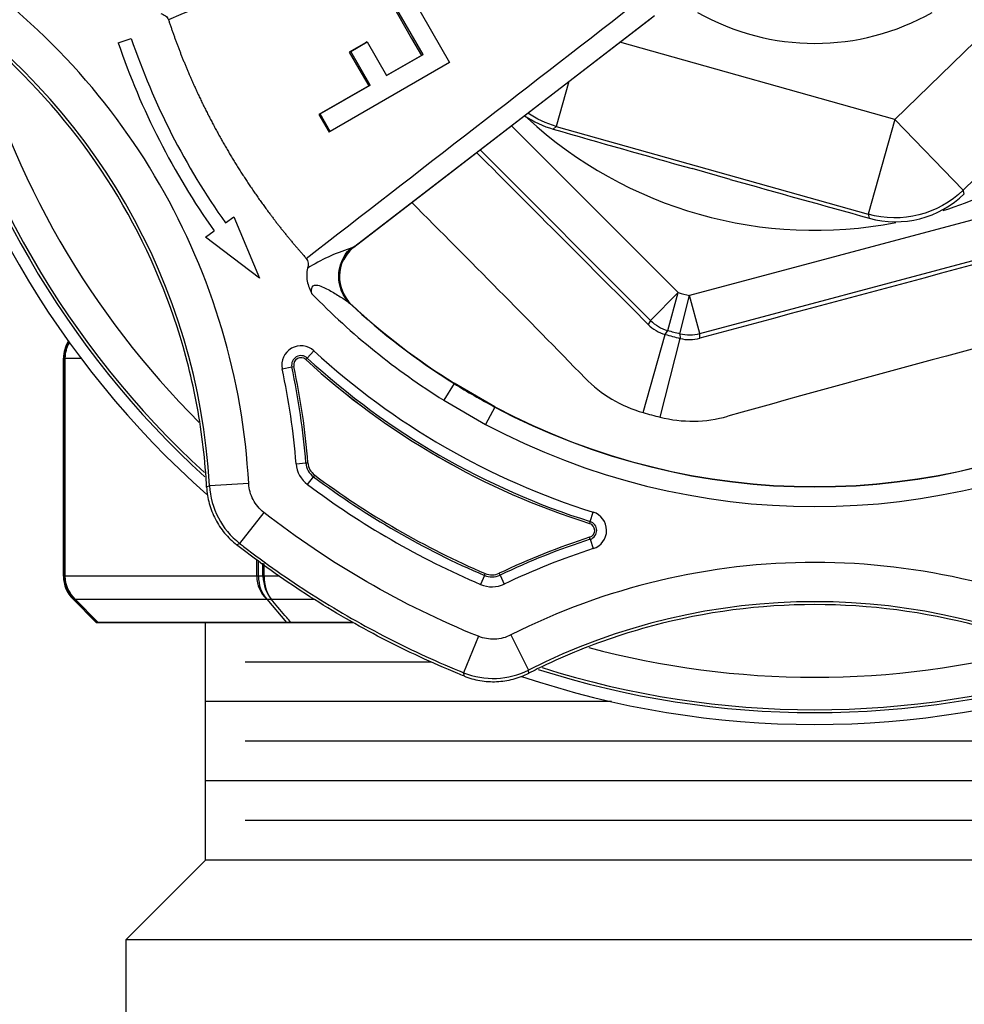
# Model space of a CAD drawing. Units: millimetres. Extents: x 2385 to 2804, y 1650 to 2152.
# Drawn here: x 2409 to 2409, y 1840 to 1840 of the extents above; entities that cross this region are included whole.
import ezdxf

# ---------------------------------------------------------------- set-up
doc = ezdxf.new("R2010")
doc.units = ezdxf.units.MM
doc.layers.add('BLC - CONEXÕES', color=30, linetype='Continuous')

# ---------------------------------------------------------------- blocks, each defined once
blk = doc.blocks.new('A$C3BCE748A')
at = {"color": 251, "linetype": 'Continuous', "ltscale": 25.4, "true_color": 0x636466}
for p, q in [((-0.05909732543338464, -0.004720249643213492), (-0.06435949673806363, 0.01491844115099639)), ((-0.06591691278882195, 0.01450113278062304), (-0.06065474148414296, -0.00513755801358684)), ((-0.06498632033330409, 0.00609135472288358), (-0.06919560158826243, 0.01040915653649677)), ((-0.07168034648219646, 0.007183471792274077), (-0.06787262995641186, 0.003277587551878014)), ((-0.06787262995641186, 0.003277587551878014), (-0.06498632033330409, 0.00609135472288358)), ((-0.06482690096987653, 0.006131903874262434), (-0.06498632033330409, 0.00609135472288358)), ((-0.06787262995641186, 0.003277587551878014), (-0.07104949853314224, -0.008002457212256786)), ((-0.06787262995641186, 0.003277587551878014), (-0.06399268129499092, 0.002184853680375909)), ((-0.06759714004948592, -0.01061342711858515), (-0.06399268129499092, 0.002184853680375909)), ((-0.06399268129499092, 0.002184853680375909), (-0.06383326193082439, 0.002225402832436885)), ((-0.06542390917724106, -0.00347259026088409), (-0.06586551356866721, -0.005040586287066162)), ((-0.05909732543338464, -0.004720249643213492), (-0.06065474148414296, -0.00513755801358684)), ((-0.05890646785752551, -0.004719031820911823), (-0.05909732543338464, -0.004720249643213492)), ((-0.05909258874237366, -0.005536769537769715), (-0.06065474148414296, -0.00513755801358684)), ((-0.060779354838985, -0.00560262138304779), (-0.06762493812482262, -0.01244820464697227)), ((-0.05922688511950014, -0.006037970436977957), (-0.060779354838985, -0.00560262138304779)), ((-0.05963924716371594, -0.00674272906107376), (-0.060779354838985, -0.00560262138304779)), ((-0.05909258874237366, -0.005536769537769715), (-0.05889898106912028, -0.005531889376214849)), ((-0.05566994760147281, -0.006349046403414604), (-0.05889898106912028, -0.005531889376214849)), ((-0.05906165603713021, -0.006139000617935153), (-0.05922688511950014, -0.006037970436977957)), ((-0.0558566525136257, -0.0070458386174721), (-0.05906165603713021, -0.006139000617935153)), ((-0.062641917218059, -0.01891713781682824), (-0.0721471392286901, -0.006577505473188694)), ((-0.06267945326590052, -0.01887020918772464), (-0.07204208728049366, -0.006716623611225714)), ((-0.06663276153230413, -0.0137362434068109), (-0.05963924716371594, -0.00674272906107376)), ((-0.05963924716371594, -0.00674272906107376), (-0.05947456856608824, -0.006839212515046711)), ((-0.0513902543674476, -0.00921623518561887), (-0.05177438170593973, -0.009095689744469837)), ((-0.0513902543674476, -0.00921623518561887), (-0.05130961881664575, -0.009241539940717303)), ((-0.05130961881664575, -0.009241539940717303), (-0.05130909166075526, -0.009241705370214959)), ((-0.05074101931182895, -0.00923949373287769), (-0.05074049345995491, -0.009239324203548449)), ((-0.05066005738467538, -0.009213392359328054), (-0.05074049345995491, -0.009239324203548449)), ((-0.05066005738467538, -0.009213392359328054), (-0.05027688029974797, -0.009089859623770735)), ((-0.0694375300662955, -0.01009510672767533), (-0.06759714004948592, -0.01061342711858515)), ((-0.06748231377162028, -0.0107312137613178), (-0.06759714004948592, -0.01061342711858515)), ((-0.04673499685895877, -0.01247310403246615), (-0.04529805002357534, -0.0117460936917837)), ((-0.04516839793933514, -0.01173504958489957), (-0.04529805002357534, -0.0117460936917837)), ((-0.04918920939377358, -0.01291479778299731), (-0.04926550564823629, -0.01295114753455096)), ((-0.04918920939377358, -0.01291479778299731), (-0.04882575336895911, -0.01274163678124296)), ((-0.05609621604668291, -0.01312712343073485), (-0.05705892669732293, -0.01479460124599541)), ((-0.05609621604668291, -0.01312712343073485), (-0.05608528631631771, -0.01313294101768747)), ((-0.05608528631631771, -0.01313294101768747), (-0.05537450351124562, -0.01351127063909985)), ((-0.05636539043649691, -0.015227543380405), (-0.0553745065006126, -0.01351126904827993)), ((-0.04917664055011528, -0.01355706620216779), (-0.04925430053427249, -0.01352372929090961)), ((-0.04917664055011528, -0.01355706620216779), (-0.0488066880607505, -0.01371587479937375)), ((-0.04667936096777225, -0.01380472751043271), (-0.04518677824120232, -0.01440934064771682)), ((-0.04518677824120232, -0.01440934064771682), (-0.04505250888320234, -0.01439904542192494)), ((-0.05705892824954617, -0.01479459820842521), (-0.05704842575147495, -0.01480115445639285)), ((-0.05704842454071013, -0.01480115527078851), (-0.05636539043649691, -0.015227543380405)), ((-0.07305351441709718, -0.01662243666368113), (-0.07021554185200785, -0.01498393431504041)), ((-0.07021554185200785, -0.01498393431504041), (-0.06738602006532801, -0.01988481531071784)), ((-0.07054706234183072, -0.01607513878042255), (-0.07266388926683476, -0.01729728797587882)), ((-0.07120388834874802, -0.01654906531902611), (-0.0705073345254732, -0.01614394945502795)), ((-0.0696829263883103, -0.01757186783655129), (-0.07054706234183072, -0.01607513878042255)), ((-0.07054706234183072, -0.01607513878042255), (-0.0705073345254732, -0.01614394945502795)), ((-0.0705073345254732, -0.01614394945502795), (-0.06968292639345464, -0.01757186783936504)), ((-0.07262815288802926, -0.01735918528274283), (-0.07120388834874802, -0.01654906531902611)), ((-0.07106289643968466, -0.01836859300570381), (-0.0696829263883103, -0.01757186783655129)), ((-0.0706732712897633, -0.01904344431821414), (-0.07106289643968466, -0.01836859300570381)), ((-0.07106289643968466, -0.01836859300570381), (-0.07102682453705711, -0.0184310714560354)), ((-0.07102682453705711, -0.0184310714560354), (-0.07063887837816196, -0.019103014665518)), ((-0.06929330123830368, -0.01824671914951637), (-0.0706732712897633, -0.01904344431821414)), ((-0.0699556940602406, -0.01871100125194403), (-0.06925895710770646, -0.01830620499569591)), ((-0.06810716570515751, -0.0203011684631349), (-0.06929330123830368, -0.01824671914951637)), ((-0.06929330123830368, -0.01824671914951637), (-0.06925895711202656, -0.01830620499848123)), ((-0.06925895711202656, -0.01830620499848123), (-0.06807794270628165, -0.02035178425259687)), ((-0.0706388783791283, -0.01910301466674014), (-0.0699556940602406, -0.01871100125194403)), ((-0.06267945326590052, -0.01887020918772464), (-0.06262819289244703, -0.01897215818291897)), ((-0.06262819289244703, -0.01897215818291897), (-0.06258997426303381, -0.0190694433933345)), ((-0.0706732712897633, -0.01904344431821414), (-0.07063887837816196, -0.019103014665518)), ((-0.06029670352785388, -0.01902242462981008), (-0.06027049909113202, -0.01899451574377053)), ((-0.06738602006532801, -0.01988481531071784), (-0.06810716570515751, -0.0203011684631349)), ((-0.06807794270628165, -0.02035178425259687), (-0.06735976190768156, -0.01993029582573058)), ((-0.06738602006532801, -0.01988481531071784), (-0.06735976191072268, -0.01993029582749273)), ((-0.06810716570515751, -0.0203011684631349), (-0.06807794270628165, -0.02035178425259687)), ((-0.058389339701165, -0.02055313394259883), (-0.05809288059990081, -0.02082552523555137)), ((-0.05322680401789626, -0.0205721555379057), (-0.05329450462477325, -0.02052156847730657)), ((-0.05290429548128373, -0.02081313947633134), (-0.05322680401789626, -0.0205721555379057)), ((-0.05809288059990081, -0.02082552523555137), (-0.05803064826056925, -0.02088270529003466)), ((-0.05803064826056925, -0.02088270529003466), (-0.05803024141553692, -0.0208830791050616)), ((-0.05378930912334567, -0.02088240478644821), (-0.05379597744411058, -0.02079815541756602)), ((-0.05375754293419277, -0.02128374743827521), (-0.05378930912334567, -0.02088240478644821)), ((-0.05774800445271921, -0.02137669016050836), (-0.05774812056185397, -0.02137614999466564)), ((-0.05773024405092997, -0.02145931576654903), (-0.05774800445271921, -0.02137669016050836)), ((-0.05764563799462508, -0.02185292322414512), (-0.05773024405092997, -0.02145931576654903)), ((-0.05176368369092188, -0.02261103274005904), (-0.05049378199578314, -0.0236013407357234)), ((-0.06388282826611658, -0.02383925910780249), (-0.06137523583089433, -0.0227829786211089)), ((-0.06137523583089433, -0.0227829786211089), (-0.06305840061094159, -0.02500387938991366)), ((-0.05294472139524942, -0.02322866237776111), (-0.05285585740395504, -0.024836600010957)), ((-0.05043556324449128, -0.02372276902423209), (-0.05049378199578314, -0.0236013407357234)), ((-0.06363858169041237, -0.02418429182714021), (-0.06388282826611658, -0.02383925910780249)), ((-0.06305840061094159, -0.02500387938991366), (-0.063312477447937, -0.0246449600404901)), ((-0.05285585740395504, -0.024836600010957), (-0.05280059584015362, -0.02495440406357829)), ((-0.07102608016424483, -0.0285835213889527), (-0.07120800029849761, -0.02804923284799088))]:
    blk.add_line(p, q, dxfattribs=at)
for p, q in [((-0.04724999999970692, -0.01895865679105668), (-0.04724999999962165, -0.02948747615414504)), ((-0.04724999999962165, -0.02948747615414504), (-0.04724999999962165, -0.018958656790943)), ((-0.04819972626137314, -0.03034442268813109), (-0.04819972626137314, -0.02054692366266408)), ((-0.04819972626148683, -0.02249069961362693), (-0.04724999999962165, -0.0216790929932813)), ((-0.04914275082356312, -0.02197031309700037), (-0.04914275082364838, -0.03070530256468373)), ((-0.04914275082364838, -0.02259582923147718), (-0.04966048144058277, -0.02259582923147718)), ((-0.0491427508235347, -0.02289946325072378), (-0.049825282239226, -0.02289946325072378)), ((-0.0491427508235347, -0.02282315997172191), (-0.0497798268081624, -0.02282315997172191)), ((-0.04914275082364838, -0.02264222976737074), (-0.04968298699498064, -0.02264222976737074)), ((-0.04724999999962165, -0.0294012989145358), (-0.04819971706911019, -0.03034454847443158)), ((-0.04819971706774595, -0.03041603379529079), (-0.04724999999962165, -0.02947297708828955)), ((-0.04724999999962165, -0.02948747615414504), (-0.04819972626137314, -0.03043720241589654)), ((-0.05808773747099849, -0.03073777776876341), (-0.05808773747099849, -0.03011505124348446)), ((-0.04819971706911019, -0.03034454847443158), (-0.04819972626137314, -0.03034442268813109)), ((-0.04819972626137314, -0.03041605648263612), (-0.04819971706774595, -0.03041603379529079)), ((-0.04819972626137314, -0.03043720241589654), (-0.04819972626137314, -0.03041605648263612)), ((-0.04819971706774595, -0.03041603379529079), (-0.04819971706911019, -0.03034454847443158)), ((-0.0580877433192768, -0.0307304598097744), (-0.05808773412746859, -0.03070530256468373)), ((-0.05808774332109579, -0.0308019448414143), (-0.0580877433192768, -0.0307304598097744)), ((-0.04914274163093069, -0.03076607209584381), (-0.05808774332018629, -0.03076620232559435)), ((-0.05808773412746859, -0.03080639867107493), (-0.05808774332109579, -0.0308019448414143)), ((-0.04914275082364838, -0.03075305141084073), (-0.05808773412746859, -0.03075305141084073)), ((-0.05808773412746859, -0.03082781597936446), (-0.05808773412746859, -0.03080639867107493)), ((-0.05808773412746859, -0.03080686169590763), (-0.04914275082364838, -0.03080686169590763)), ((-0.04914275082364838, -0.03082781597936446), (-0.05808773412746859, -0.03082781597973394)), ((-0.04914275082364838, -0.03070530256468373), (-0.04914274163138543, -0.0307304598097744)), ((-0.04914274163047594, -0.0308019448414143), (-0.04914275082364838, -0.03080639867107493)), ((-0.04914275082364838, -0.03080639867107493), (-0.04914275082364838, -0.03082781597936446)), ((-0.04914274163138543, -0.0307304598097744), (-0.04914274163047594, -0.0308019448414143))]:
    blk.add_line(p, q)
for centre, radius, start, end in [((0.7125576371194597, 0.2125684157398098), 0.7980900450726308, 194.2864487925479, 195.713551022218), ((7.748260352475654, 2.097779264315392), 8.085317114731545, 194.9276197250381, 195.0723800897286), ((-0.08075849563059023, 1.307398633798584e-12), 0.02875589487772783, 331.974732384242, 28.02527917078813), ((-0.08075849563059023, 1.307398633798584e-12), 0.02793831832026491, 331.9747278506085, 28.02527557195709), ((-0.08075849563059023, 1.307398633798584e-12), 0.02795069921175405, 331.9747279054571, 28.02527917078813), ((-0.08075849563059023, 1.307398633798584e-12), 0.01742511497549387, 17.56932602848958, 43.11888145839919), ((-0.02208148876974292, -9.36495325731812e-11), 0.0260188283995562, 153.1635100311326, 206.836489782184), ((-0.08075849563059023, 1.307398633798584e-12), 0.03769455646384948, 341.3838759126144, 18.58351236567616), ((-0.08075849563059023, 1.307398633798584e-12), 0.03720822708920418, 342.2467025762692, 17.72536500098876), ((-0.08075849563059023, 1.307398633798584e-12), 0.03708983095908185, 342.4433203126334, 17.53089210148958), ((-0.08075849563059023, 1.307398633798584e-12), 0.03575725489807911, 344.9631784521429, 14.9999999073836), ((-0.0677480932706942, 0.003309264111607035), 0.004062100403918644, 344.5247039176443, 44.01701680368777), ((-0.08075849563059023, 1.307398633798584e-12), 0.009756484548713792, 330.4239227588859, 29.57722166261634), ((-0.08075849563059023, 1.307398633798584e-12), 0.01742511497549387, 317.4073016106831, 10.97990598233903), ((-1.727750261610538, 0.4636521383794445), 1.726712024080026, 344.304284843054, 344.50058475452), ((-0.06088868856207341, -0.005030495947067948), 0.005382734669044442, 345.8205765495286, 15.66806027866883), ((-0.06065524927583965, -0.005137560959411758), 0.001612846995581098, 345.6693144048886, 14.99543212175805), ((-0.06044779860420135, -0.005139691435118721), 0.001597703033011919, 345.7900273230516, 15.26538326365437), ((-1.727645724047136, 0.464023317850689), 1.726712024080163, 344.0411359599951, 344.2374358648973), ((-0.08075849563059023, 1.307398633798584e-12), 0.02074982971349436, 344.3352531852364, 345.6647466174625), ((-0.08075849563059023, 1.307398633798584e-12), 0.02236218545254564, 344.3352531852364, 345.6647466174625), ((-0.08075849563059023, 1.307398633798584e-12), 0.0225486180715147, 344.2014330796743, 345.7985667289597), ((-0.06077979312630077, -0.005602364935896276), 0.001612846995581101, 315.0045676802944, 344.3306854096829), ((-0.06059906619063327, -0.005704247671843632), 0.001597698377118195, 314.7345726323329, 344.2100164201348), ((-0.08075849563059023, 1.307398633798584e-12), 0.02587944420653198, 344.2014330796743, 345.7985667289597), ((5.650481062856386, -5.731239577014634), 8.085317114739068, 134.927619734747, 134.9982121113735), ((-9.341986162210105, -7.199303894565929), 11.73220650196819, 37.7239121146851, 37.80946522711218), ((-0.06103325775177382, -0.005579694051647266), 0.00538022505804954, 314.3248164159535, 344.1865464040774), ((-0.05102470372736434, -0.009330950955074968), 0.0007857257209206012, 17.86883959912601, 162.5772896477858), ((-0.0807584960780332, -6.110383310442558e-10), 0.03037779529143839, 317.4227140878623, 342.5772896477857), ((-0.0807584960780332, -6.110383310442558e-10), 0.03078039312442528, 317.4227140878623, 342.5772896477857), ((-0.0807584960780332, -6.110383310442558e-10), 0.03086490597984044, 317.4227140878623, 342.5772896477857), ((-0.0807584960780332, -6.110383310442558e-10), 0.03086545848336531, 317.4227140878623, 342.5773121570376), ((-0.05102470372736434, -0.009330950955074968), 0.0003831278879337148, 17.86883959912601, 162.5772896477858), ((-0.05102470372736434, -0.009330950955074968), 0.000298615032518546, 17.86883959912601, 162.5772896477858), ((-0.02208171260019753, 6.996572210482555e-10), 0.03011130759440515, 197.868839599126, 205.474485831603), ((-0.02208171260019753, 6.996572210482555e-10), 0.03002679473898999, 197.868839599126, 205.474485831603), ((-0.02208171260019753, 6.996572210482555e-10), 0.02962419690600311, 197.868839599126, 205.474485831603), ((0.4999892188164381, -0.5807477163230317), 0.7980900450726387, 134.2864487851533, 135.0129649498018), ((10.78365294040455, 4.420411660480084), 11.73114770086782, 202.1905615434358, 202.2761223921844), ((-0.07138738772846409, -0.009612706833223683), 0.004062100485332674, 325.5910820976251, 344.0170161301255), ((-0.04817678965358141, -0.01320031683874845), 0.003225198725253363, 337.9838450788647, 26.80106435588209), ((-0.04989239524829259, -0.01324981594035535), 0.0007789143155431525, 336.767722431588, 25.47448583160299), ((-0.04989239524829259, -0.01324981594035535), 0.001181512148530042, 336.767722431588, 25.47448583160299), ((-0.08075488381246032, -2.166437838013735e-06), 0.02794648961230443, 328.0251254631092, 331.9751694257495), ((-0.04989239524829259, -0.01324981594035535), 0.0006944014601279893, 336.767722431588, 25.47448583160299), ((-0.0807584960780332, -6.110383310442558e-10), 0.03428418840045984, 323.2322806151367, 336.767722431588), ((-0.0807584960780332, -6.110383310442558e-10), 0.03436870125587502, 323.2322806151367, 336.767722431588), ((-0.0807584960780332, -6.110383310442558e-10), 0.03477129908886189, 323.2322806151367, 336.767722431588), ((-0.08075849563059023, 1.307398633798584e-12), 0.02795069921175405, 316.9310102688614, 328.0252790679182), ((-0.08075849563059023, 1.307398633798584e-12), 0.02793831832026491, 317.1662595338219, 328.0252754661947), ((-0.08075849563059023, 1.307398633798584e-12), 0.02875589487772783, 314.1344372558144, 328.0252790679182), ((-0.06159088634933596, -0.01811890752074419), 0.001314514755685578, 214.5439992743976, 246.8496888178036), ((-0.06143896289938766, -0.01790798122607384), 0.001595851049387351, 221.8236232633566, 315.7061882116902), ((-0.05487332346638141, -0.01654937459895223), 0.008117724204177407, 198.0857674338027, 211.6695457971764), ((-0.0614311272409509, -0.01792607570931182), 0.001564560117621024, 233.9645411080996, 242.8115935076202), ((-0.06140692445853801, -0.01793752031349527), 0.001556697229784711, 296.631253155457, 299.8467491820853), ((-0.06155416157744753, -0.01823243707164579), 0.001485018885092067, 324.871678711302, 327.8612493822058), ((-0.05781075849196782, -0.02108474347366496), 0.0007857257209205983, 137.4227140878623, 282.1311604966824), ((-0.05385076781232101, -0.02010591903430736), 0.0006944013211571279, 274.5255146981733, 323.2322806151367), ((-0.05385076781232101, -0.02010591903430736), 0.000778914176572295, 274.5255146981733, 323.2322806151367), ((-0.05781075849196782, -0.02108474347366496), 0.000383127887933711, 137.4227140878623, 282.1311604966824), ((-0.05781075849196782, -0.02108474347366496), 0.0002986150325185482, 137.4227140878623, 282.1311604966824), ((-0.05142010399347896, -0.05081558515990992), 0.03011130789270619, 94.52551469817331, 102.1311604966839), ((-0.05142010399347896, -0.05081558515990992), 0.03002679503729103, 94.52551469817331, 102.1311604966839), ((-0.05385076781232101, -0.02010591903430736), 0.001181512009559184, 274.5255146981733, 323.2322806151367), ((-0.05142010399347896, -0.05081558515990992), 0.02962419720430413, 94.52551469817331, 102.1311604966839), ((-0.05303583302458037, -0.02161642678709086), 0.003225198724984006, 273.1989355141949, 322.0161546361123), ((-0.08075849563059023, 1.307398633798584e-12), 0.0296305825878794, 288.8032172613862, 305.2944462602644), ((-0.08075849563059023, 1.307398633798584e-12), 0.03769455646384948, 281.3890485575859, 318.5760389378013), ((-0.05141999228220584, -0.05081577860559605), 0.02601882835752913, 93.16351010043951, 146.8364897018695), ((-0.08075849563059023, 1.307398633798584e-12), 0.03720822708920418, 282.2557646509417, 317.7299775935164), ((-0.08075849563059023, 1.307398633798584e-12), 0.03019499305899586, 288.8032172613862, 305.2944462602644), ((-0.08075849563059023, 1.307398633798584e-12), 0.03708983095908185, 282.4286342568097, 317.523045730858), ((-0.08075849563059023, 1.307398633798584e-12), 0.03575725489807911, 284.9136827803346, 315.048866477424)]:
    blk.add_arc(centre, radius, start, end, dxfattribs=at)
for centre, start, end in [((-0.05808773412746859, -0.0294941778536213), 238.3452835293792, 270), ((-0.04914275082364838, -0.0294941778536213), 270, 315.0000000090507)]:
    blk.add_arc(centre, 0.001333638126106065, start, end)
at = {"color": 251, "linetype": 'Continuous', "ltscale": 25.4, "true_color": 0x636466, "extrusion": (0, 0, -1)}
for centre, major_axis, ratio, start_param, end_param in [((-0.06787262995641186, 0.003277587551878014), (-0.002015552208475144, -0.003491038817354252), 0.999994831839956, 3.416119275830718, 4.463316713146964), ((-0.07147708871144687, -0.009520693246770406), (-0.002015721598957085, -0.003491332210274196), 0.9998267852682803, 4.463356859787032, 4.783910819243813), ((-0.06151605839050944, -0.01798722958756116), (0.001396035256199966, -0.0008060013339741327), 0.9444497134006162, 0.2410129253777731, 1.814996336779821)]:
    blk.add_ellipse(centre, major_axis=major_axis, ratio=ratio, start_param=start_param, end_param=end_param, dxfattribs=at)
for centre, major_axis, ratio, start_param, end_param in [((-0.04914275082364838, -0.02161831401031122), (0.001333638126110233, 1.944432547601303e-13), 0.7329688631770778, 4.712388980277822, 5.497787143631614), ((-0.04914274163047594, -0.02161854601195046), (0.001329210858870102, 0.0001085778222598587), 0.7665372347907145, 4.649848411905673, 5.436624063447143), ((-0.04914275082364838, -0.02161959343652597), (-0.000905004624620624, 0.0009050046246206242), 0.9999999999963487, 2.356194490192344, 3.181138156150326), ((-0.04914274163138543, -0.02161945066541193), (-0.001323884205004614, 0.0001610008179307694), 0.9013412094218404, 1.679967870267219, 2.46674361374269)]:
    blk.add_ellipse(centre, major_axis=major_axis, ratio=ratio, start_param=start_param, end_param=end_param)
at = {"extrusion": (0, 0, -1)}
for centre, major_axis, ratio, start_param, end_param in [((-0.05808773412746859, -0.02947368707668829), (0.0009426968138759905, -0.0009426968138759909), 0.9999999997110219, 0.7853981635419373, 1.324158919393642), ((-0.0580877433192768, -0.02947330738265919), (0.0009226883273202378, -0.0009226883273202378), 0.9816871463892948, 0.7946389420865035, 1.311365611637386), ((-0.05808773412746859, -0.0294731815963587), (0.0009050046250873715, -0.0009050046250873719), 0.9999999994637089, 0.7853981636655938, 1.305708125467271), ((-0.04914275082364838, -0.0294731815963587), (-0.0009050046250873719, -0.0009050046250873715), 0.9999999994637089, 4.672843477845486, 5.497787143513992), ((-0.04914275082364838, -0.02947368707668829), (-0.0009426968138759906, -0.0009426968138759902), 0.999999999711022, 4.712041489915055, 5.497787143637649), ((-0.04914274163138543, -0.02947330738265919), (-0.0009226883273619014, -0.0009226883273619009), 0.9816871461907362, 4.673566934549447, 5.488546364991969)]:
    blk.add_ellipse(centre, major_axis=major_axis, ratio=ratio, start_param=start_param, end_param=end_param, dxfattribs=at)
at = {"extrusion": (0, 0, -0.9999999999999999)}
for centre, major_axis, ratio, start_param, end_param in [((-0.05808774332109579, -0.02947366480771052), (-0.0009426959612404985, -0.0009426959612404981), 0.9953101105317551, -0.7877486154935212, -0.2478949209028127), ((-0.04914274163047594, -0.02947366480771052), (0.0009426959612404981, -0.0009426959612404985), 0.9953101105317554, 6.28283595627879, 7.070933922673107)]:
    blk.add_ellipse(centre, major_axis=major_axis, ratio=ratio, start_param=start_param, end_param=end_param, dxfattribs=at)
at = {"color": 251, "linetype": 'Continuous', "ltscale": 25.4, "true_color": 0x636466}
for points, degree, knots in [([(-0.046734996818941, 0.01247310392488998), (-0.04771701436342823, 0.01053213154216337), (-0.04845365367407339, 0.008515332538564735), (-0.04945273635050285, 0.004335198807865481), (-0.04971004203707707, 0.002154742862018111), (-0.0497114203980118, -0.00213708923985223), (-0.04946163269511317, -0.004288267409208402), (-0.04845798109357702, -0.008506809636855905), (-0.04771697583339574, -0.01053220787014197), (-0.04673499685895877, -0.01247310403246615)], 3, [0, 0, 0, 0, 0.25, 0.25, 0.5, 0.5, 0.75, 0.75, 1, 1, 1, 1]), ([(-0.04516839790161953, 0.01173504947175275), (-0.04522647261160273, 0.01162079751455281), (-0.04528369915246344, 0.01150611464018425), (-0.04558710704324653, 0.01088661140769887), (-0.0458177284428416, 0.01037417106161342), (-0.04645888490014727, 0.00881599003795941), (-0.04681863204766046, 0.007749388619856745), (-0.04768574725838448, 0.004492989822807658), (-0.0479797129420092, 0.002246581147375082), (-0.04797971318893701, -0.002246578485539885), (-0.04768574775300749, -0.004492987194169018), (-0.04681863289994226, -0.007749386086288723), (-0.04645888587009495, -0.008815987543243864), (-0.0458177295844564, -0.01037416863843532), (-0.04558710824133527, -0.01088660900973082), (-0.04528370001324333, -0.01150611310291083), (-0.04522647306731642, -0.01162079680560169), (-0.04516839793933514, -0.01173504958489957)], 3, [0, 0, 0, 0, 0.0157849710233605, 0.0157849710233605, 0.0849585384829555, 0.0849585384829555, 0.2233056734021454, 0.2233056734021454, 0.4999999432405252, 0.4999999432405252, 0.7766942130789051, 0.7766942130789051, 0.9150413479980948, 0.9150413479980948, 0.98421491545769, 0.98421491545769, 1, 1, 1, 1]), ([(-0.04505250888320234, -0.01439904542192494), (-0.04496612649214171, -0.01418483891825417), (-0.04490407186258949, -0.01396532823505936), (-0.04482674235953255, -0.01351610748469056), (-0.04481187272892839, -0.01328371391031169), (-0.04483158151055022, -0.01282731275898641), (-0.04486536211803127, -0.01260206409585862), (-0.04498159035466642, -0.01215757109582682), (-0.04506373986572498, -0.01194094626185915), (-0.04516839793933514, -0.01173504958489957)], 3, [0, 0, 0, 0, 0.25, 0.25, 0.5, 0.5, 0.75, 0.75, 1, 1, 1, 1]), ([(-0.04673499685895877, -0.01247310403246615), (-0.04668288132984344, -0.01257611115622126), (-0.04664265141295232, -0.01268279165643094), (-0.04658504624615034, -0.01290321613660694), (-0.04656775813003833, -0.01301831411765875), (-0.04655335224617829, -0.01336050544753675), (-0.04659267759362251, -0.01359073595293125), (-0.04667936096777225, -0.01380472751043271)], 3, [0, 0, 0, 0, 0.2500000000000013, 0.2500000000000013, 0.5000000000000027, 0.5000000000000027, 1, 1, 1, 1]), ([(-0.05049378199578314, -0.0236013407357234), (-0.05045230706633674, -0.02354815618866724), (-0.05041097233493019, -0.02349486232085951), (-0.05002219263943175, -0.02299086144745388), (-0.04968463073026896, -0.02253253095599916), (-0.04870301856783499, -0.02113570401161269), (-0.04809006582644315, -0.02017536337891102), (-0.04695190227198509, -0.01820400612035655), (-0.04642669932789545, -0.01719300312322503), (-0.04570781789558964, -0.01564448853241629), (-0.04547967303648193, -0.01512298608238893), (-0.04523758571900771, -0.01453429339909462), (-0.04521209959585804, -0.01447185039933174), (-0.04518677824120232, -0.01440934064771682)], 3, [0, 0, 0, 0, 0.019001763843829, 0.019001763843829, 0.1793345530009325, 0.1793345530009325, 0.5000001313151393, 0.5000001313151393, 0.8206657096293462, 0.8206657096293462, 0.9809984987864496, 0.9809984987864496, 1, 1, 1, 1]), ([(-0.04505250888320234, -0.01439904542192494), (-0.04508528629366992, -0.01448032511737551), (-0.04511834122803293, -0.01456149288054576), (-0.0453687899768056, -0.01517051836529504), (-0.04559765190617782, -0.01569365992284588), (-0.04631879281774332, -0.01724704156978873), (-0.04684564650062839, -0.01826122219961235), (-0.04798738735843244, -0.02023877552974795), (-0.04860226664078482, -0.02120213455970088), (-0.04958696405762453, -0.0226033517994324), (-0.04992558694030436, -0.02306312284608225), (-0.0503277946427545, -0.02358453133501826), (-0.0503815610923084, -0.02365374236956086), (-0.05043556324449128, -0.02372276902423209)], 3, [0, 0, 0, 0, 0.0243409762180319, 0.0243409762180319, 0.182893940863026, 0.182893940863026, 0.4999998701530141, 0.4999998701530141, 0.817105799443002, 0.817105799443002, 0.975658764087996, 0.975658764087996, 1, 1, 1, 1]), ([(-0.06073449225456784, -0.02063833275721549), (-0.06082652284652568, -0.02064947856754884), (-0.06092346525142034, -0.02066236931338494), (-0.06109191024435745, -0.02059070106389527), (-0.0610990634196753, -0.02048333945143099), (-0.06104145444700748, -0.02022567474188008), (-0.06095569919776267, -0.02006862923792596), (-0.06079038424755367, -0.01976168283954394), (-0.0607021188868373, -0.0196135984990633), (-0.0605218792761093, -0.01933063193703788), (-0.06042902635215341, -0.01919218411345014), (-0.0603396160240095, -0.01908693118363658)], 3, [0, 0, 0, 0, 0.1249999999999992, 0.1249999999999992, 0.2499999999999985, 0.2499999999999985, 0.4999999999999989, 0.4999999999999989, 0.7499999999999996, 0.7499999999999996, 1, 1, 1, 1]), ([(-0.06678933650889007, -0.02419529342634519), (-0.06534745172407952, -0.02336279034386735), (-0.06401461421583576, -0.02236497408219407), (-0.06306675540477613, -0.02165536850085914), (-0.06218335975978562, -0.02086887344393062)], 2, [0, 0, 0, 0.5843349061682237, 0.5843349061682237, 1, 1, 1]), ([(-0.06218335975978562, -0.02086887344393062), (-0.06213017249157815, -0.02082142909864615), (-0.06206029398452984, -0.02079700290641995), (-0.06192034501648891, -0.02078469514106018), (-0.06185029590358226, -0.02079436586819838), (-0.06178223972258934, -0.02081133687187275)], 3, [0, 0, 0, 0, 0.5, 0.5, 1, 1, 1, 1]), ([(-0.06178223972258934, -0.02081133687187275), (-0.06169349329877605, -0.02083346735096825), (-0.06160413264842646, -0.02084618311255326), (-0.06142412427740851, -0.02085188672245408), (-0.06133229886904701, -0.0208444656578024), (-0.06115414894833293, -0.02080987930708034), (-0.06106789975052607, -0.02078293389138253), (-0.06089890592622282, -0.02071707214551566), (-0.06081526046858698, -0.02067803539117108), (-0.06073449225456784, -0.02063833275721549)], 3, [0, 0, 0, 0, 0.25, 0.25, 0.5, 0.5, 0.75, 0.75, 1, 1, 1, 1]), ([(-0.05176368369114925, -0.02261103273920639), (-0.05183467363730188, -0.02270206528095287), (-0.0519140504210327, -0.02278390965383892), (-0.05208893091287337, -0.02292993060999038), (-0.0521856967281451, -0.02299460519026297), (-0.05248914515487968, -0.02315341793158154), (-0.05271419140831313, -0.02321592194877553), (-0.05294472139524942, -0.02322866237776111)], 3, [0, 0, 0, 0, 0.2500000000000019, 0.2500000000000019, 0.5000000000000039, 0.5000000000000039, 1, 1, 1, 1]), ([(-0.05294472139524942, -0.02322866237776111), (-0.05511666154899331, -0.02334869643007664), (-0.05723158036747122, -0.02371914757657123), (-0.06135122368908696, -0.02494398346041748), (-0.06336820676435195, -0.02581137816940782), (-0.06708573155788145, -0.0279561005162634), (-0.06882381264219362, -0.02924801208931171), (-0.071975351566266, -0.03222647097376807), (-0.07335889525501216, -0.03388089946125206), (-0.07454877114801661, -0.03570176627130195)], 3, [0, 0, 0, 0, 0.25, 0.25, 0.5, 0.5, 0.75, 0.75, 1, 1, 1, 1]), ([(-0.05280059584015362, -0.02495440406357829), (-0.05256995593805414, -0.02494209232332878), (-0.05234479788092017, -0.02490549224009442), (-0.05190502278776421, -0.02478558811000653), (-0.0516881454074678, -0.02470078197310954), (-0.05128290168241278, -0.02448990767544501), (-0.05109307330297952, -0.02436403760211192), (-0.05073943907194689, -0.02407073594824283), (-0.05057788087091808, -0.02390468231951104), (-0.05043556324449128, -0.02372276902423209)], 3, [0, 0, 0, 0, 0.25, 0.25, 0.5, 0.5, 0.75, 0.75, 1, 1, 1, 1]), ([(-0.07197309074282998, -0.02652097353271188), (-0.07085048657936, -0.02614923405889158), (-0.06976180070984128, -0.02568311373875076), (-0.06823163314183489, -0.02502797324754624), (-0.06678933650889007, -0.02419529342634519)], 2, [0, 0, 0, 0.4156464079647786, 0.4156464079647786, 1, 1, 1]), ([(-0.05280059584015362, -0.02495440406357829), (-0.05292857828888486, -0.02496123586783483), (-0.05305650983808619, -0.02496901766633641), (-0.05374471931457947, -0.02501601034248324), (-0.05430381636909942, -0.02507250652433868), (-0.05597381894162368, -0.02529633925732355), (-0.05707739643401055, -0.02551808979646353), (-0.06033107810867477, -0.02639534539216015), (-0.06242350792257412, -0.02726396797726238), (-0.06631469841582316, -0.02951054756940152), (-0.06811316269937606, -0.0308883334523955), (-0.07049972943102034, -0.03326747637720473), (-0.07124355987207309, -0.03411232716791801), (-0.07227240613846675, -0.03544667533984125), (-0.07260088184526126, -0.0359026194649914), (-0.0729856840144123, -0.03647513074332664), (-0.07305638954213123, -0.03658203258433446), (-0.07312629778806468, -0.03668945351088837)], 3, [0, 0, 0, 0, 0.0157849706321327, 0.0157849706321327, 0.0849585381043899, 0.0849585381043899, 0.2233056730489043, 0.2233056730489043, 0.4999999429379331, 0.4999999429379331, 0.7766942128269619, 0.7766942128269619, 0.9150413477714764, 0.9150413477714764, 0.9842149152437332, 0.9842149152437332, 1, 1, 1, 1]), ([(-0.07222347781623739, -0.02683958830002098), (-0.07220423949368637, -0.02677248679671607), (-0.07217735927088142, -0.02670639084468007), (-0.07209668079966036, -0.02659143425992738), (-0.07204062375069498, -0.02654326690188213), (-0.07197309074282998, -0.02652097353271188)], 3, [0, 0, 0, 0, 0.5, 0.5, 1, 1, 1, 1])]:
    blk.add_open_spline(points, degree=degree, knots=knots, dxfattribs=at)
blk.add_open_spline([(-0.04667936096777225, -0.01380472751043271), (-0.04732182707459742, -0.0153907562514064), (-0.04881464778478062, -0.01844278925423737), (-0.05071137555705718, -0.02126162640459484), (-0.05176368369114925, -0.02261103273920639)], degree=3, dxfattribs=at)
blk.add_open_spline([(-0.04724999999962165, -0.02149432766213977), (-0.04731765248152442, -0.02155238234286116), (-0.04738530727536272, -0.02161044598528861), (-0.04745296434248303, -0.02166851849756313), (-0.04767540960256156, -0.02185945132282541), (-0.04789787950448954, -0.02205048006703691), (-0.04812037276997216, -0.02224160154332822), (-0.04812037313786277, -0.02224160185937762), (-0.04812037350575338, -0.02224160217542703), (-0.04812037387364398, -0.02224160249147644), (-0.04814682466951581, -0.02226432598126848), (-0.04817327546538763, -0.02228704947106053), (-0.04819972626125946, -0.02230977296085257)], degree=3, knots=[0, 0, 0, 0, 0.2137363956770122, 0.2137363956770122, 0.2137363956770122, 0.9164664882487751, 0.9164664882487751, 0.9164664882487751, 0.9164676501474106, 0.9164676501474106, 0.9164676501474106, 1.000006460649465, 1.000006460649465, 1.000006460649465, 1.000006460649465])
at = {"layer": 'BLC - CONEXÕES'}
for p, q in [((-0.03425000000061118, -0.02825000000029831), (-0.03425000000061118, 0.02825000000029831)), ((-0.04075000000011642, 0.0250000000005457), (-0.04075000000011642, -0.0250000000005457)), ((-0.0375000000003638, 0.0250000000005457), (-0.0375000000003638, -0.0250000000005457)), ((-0.04237500000090222, 0.02337500000157888), (-0.04237500000090222, -0.02337499999975989)), ((-0.0391250000011496, 0.02337500000157888), (-0.0391250000011496, -0.02337499999975989)), ((-0.04399999999986903, -0.008348208547431568), (-0.04399999999986903, -0.0250000000005457)), ((-0.04562500000065484, -0.01574444230368499), (-0.04562500000065484, -0.02337499999975989)), ((-0.0375000000003638, -0.0250000000005457), (-0.04724999999962165, -0.0250000000005457)), ((-0.03425000000061118, -0.02825000000029831), (-0.0375000000003638, -0.0250000000005457)), ((-0.009550000000672298, -0.02825000000029831), (-0.03425000000061118, -0.02825000000029831))]:
    blk.add_line(p, q, dxfattribs=at)

msp = doc.modelspace()

# ---------------------------------------------------------------- block references
at = {"layer": 'BLC - CONEXÕES', "rotation": 270}
msp.add_blockref('A$C3BCE748A', (2408.612611851995, 1840.206140822196), dxfattribs=at)

doc.saveas('drawing.dxf')
